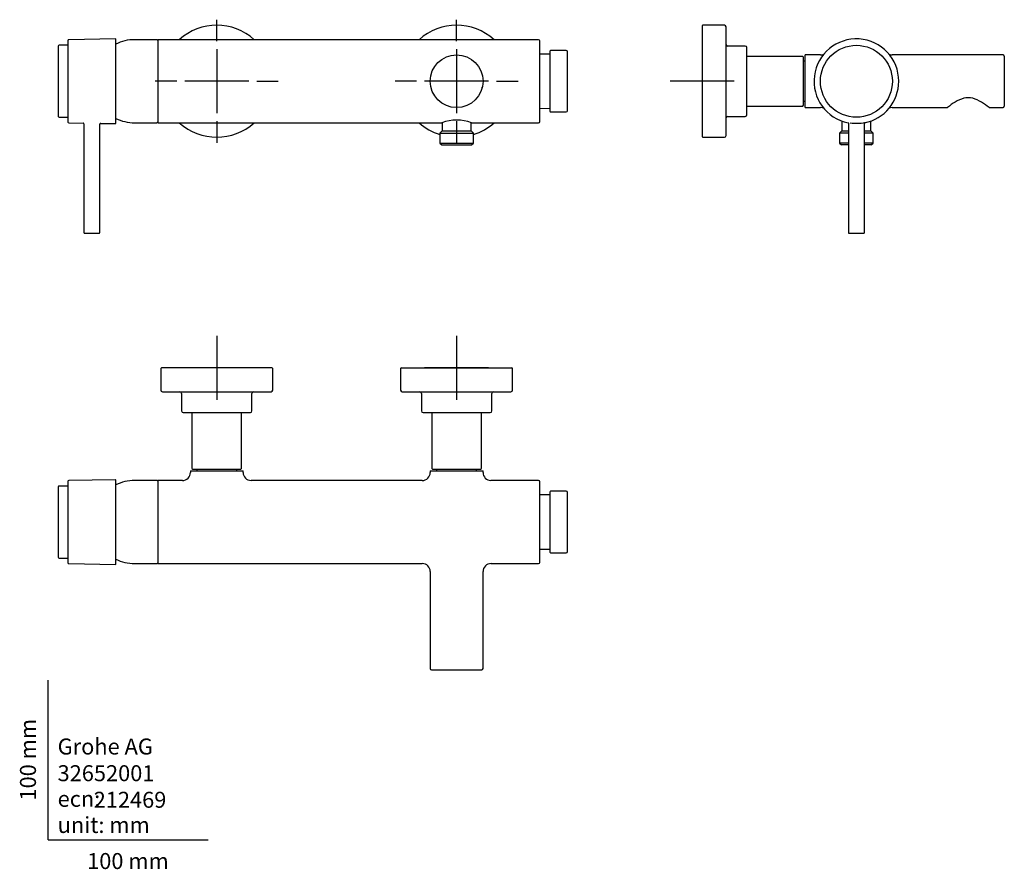
# Model space of a CAD drawing. Units: millimetres. Extents: x -18 to 598, y -18 to 513.
import ezdxf
from ezdxf.enums import TextEntityAlignment as Align
from ezdxf.lldxf.tags import DXFTag

# ---------------------------------------------------------------- set-up
doc = ezdxf.new("R2010")
doc.units = ezdxf.units.MM
for name, color, linetype in [('$DDT_AUDIT_GENERATED_(60)', 7, 'Continuous'), ('$DDT_AUDIT_GENERATED_(6A)', 7, 'Continuous'), ('$DDT_AUDIT_GENERATED_(77)', 7, 'Continuous'), ('$DDT_AUDIT_GENERATED_(7E)', 7, 'Continuous'), ('$DDT_AUDIT_GENERATED_(8F)', 7, 'Continuous'), ('$DDT_AUDIT_GENERATED_(9A)', 7, 'Continuous'), ('$DDT_AUDIT_GENERATED_(A2)', 7, 'Continuous'), ('$DDT_AUDIT_GENERATED_(A8)', 7, 'Continuous'), ('$DDT_AUDIT_GENERATED_(EA)', 7, 'Continuous'), ('Default', 7, 'Continuous'), ('DV1_Standard', 7, 'Continuous'), ('DV2_Standard', 7, 'Continuous'), ('DV3_Standard', 7, 'Continuous')]:
    doc.layers.add(name, color=color, linetype=linetype)
doc.styles.add('SEACAD_seiso_ttf', font='seiso.ttf')
tags = doc.linetypes.add('CENTER2', pattern=[28.575, 19.05, -3.175, 3.175, -3.175]).pattern_tags.tags
tags[10:11] = [DXFTag(74, 4), DXFTag(75, 0), DXFTag(340, '0'), DXFTag(46, 0.0), DXFTag(50, 0.0), DXFTag(44, 0.0), DXFTag(45, 0.0)]
tags[8:9] = [DXFTag(74, 4), DXFTag(75, 0), DXFTag(340, '0'), DXFTag(46, 0.0), DXFTag(50, 0.0), DXFTag(44, 0.0), DXFTag(45, 0.0)]
tags[6:7] = [DXFTag(74, 4), DXFTag(75, 0), DXFTag(340, '0'), DXFTag(46, 0.0), DXFTag(50, 0.0), DXFTag(44, 0.0), DXFTag(45, 0.0)]
tags[4:5] = [DXFTag(74, 4), DXFTag(75, 0), DXFTag(340, '0'), DXFTag(46, 0.0), DXFTag(50, 0.0), DXFTag(44, 0.0), DXFTag(45, 0.0)]

# ---------------------------------------------------------------- blocks, each defined once
blk = doc.blocks.new('SE')
at = {"layer": '$DDT_AUDIT_GENERATED_(60)', "color": 7, "linetype": 'Continuous'}
for p, q in [((68.55, 500.66), (68.55, 448.66)), ((306.65, 500.66), (68.55, 500.66)), ((307.45, 449.46), (307.45, 499.86)), ((68.55, 448.66), (246.2, 448.66)), ((264.69, 448.66), (306.65, 448.66))]:
    blk.add_line(p, q, dxfattribs=at)
blk.add_circle((255.45, 474.66), 16.5, dxfattribs=at)
for centre, radius, start, end in [((306.65, 499.86), 0.8, 0, 90), ((255.45, 424.33), 26.03, 69.18377, 110.81623), ((306.65, 449.46), 0.8, 270, 0)]:
    blk.add_arc(centre, radius, start, end, dxfattribs=at)
at = {"layer": '$DDT_AUDIT_GENERATED_(6A)', "color": 7, "linetype": 'Continuous'}
for p, q in [((246.45, 443.66), (244.97, 442.18)), ((246.45, 448.75), (246.45, 443.66)), ((246.45, 443.66), (264.45, 443.66)), ((264.45, 443.66), (264.45, 448.75)), ((265.93, 442.18), (264.45, 443.66)), ((244.97, 442.18), (265.93, 442.18)), ((244.97, 442.18), (244.97, 435.96)), ((265.93, 435.96), (265.93, 442.18)), ((244.97, 435.96), (265.93, 435.96)), ((244.97, 435.96), (246.17, 434.76)), ((246.17, 434.76), (264.73, 434.76)), ((264.73, 434.76), (265.93, 435.96))]:
    blk.add_line(p, q, dxfattribs=at)
at = {"layer": '$DDT_AUDIT_GENERATED_(77)', "color": 7, "linetype": 'Continuous'}
for p, q in [((68.05, 500.66), (54.05, 500.66)), ((68.55, 500.16), (68.05, 500.66)), ((54.05, 448.66), (68.05, 448.66)), ((68.05, 448.66), (68.55, 449.16))]:
    blk.add_line(p, q, dxfattribs=at)
for start, end in [(90, 116.73413), (243.26587, 270)]:
    blk.add_arc((54.05, 474.66), 26, start, end, dxfattribs=at)
at = {"layer": '$DDT_AUDIT_GENERATED_(7E)', "color": 7, "linetype": 'Continuous'}
for p, q in [((12.35, 500.14), (12.35, 449.13)), ((42.04, 501.15), (12.84, 500.64)), ((42.35, 448.42), (42.35, 500.85)), ((12.84, 448.63), (21.87, 448.47)), ((22.35, 447.98), (22.35, 380.05)), ((32.35, 380.05), (32.35, 447.78)), ((32.84, 448.28), (42.04, 448.12)), ((22.85, 379.55), (31.85, 379.55))]:
    blk.add_line(p, q, dxfattribs=at)
for centre, radius, start, end in [((12.85, 500.14), 0.5, 91, 180), ((42.05, 500.85), 0.3, 0, 91), ((12.85, 449.13), 0.5, 180, 269), ((21.85, 447.97), 0.5, 0, 89), ((32.85, 447.78), 0.5, 89, 180), ((42.05, 448.42), 0.3, 269, 0), ((22.85, 380.05), 0.5, 180, 270), ((31.85, 380.05), 0.5, 270, 0)]:
    blk.add_arc(centre, radius, start, end, dxfattribs=at)
at = {"layer": '$DDT_AUDIT_GENERATED_(8F)', "color": 7, "linetype": 'Continuous'}
for p, q in [((313.75, 493.41), (313.75, 455.91)), ((323.95, 493.91), (314.25, 493.91)), ((324.75, 456.21), (324.75, 493.11)), ((313.75, 491.66), (307.45, 491.61)), ((307.45, 457.72), (313.75, 457.66)), ((314.25, 455.41), (323.95, 455.41))]:
    blk.add_line(p, q, dxfattribs=at)
for centre, radius, start, end in [((314.25, 493.41), 0.5, 90, 180), ((323.95, 493.11), 0.8, 0, 90), ((314.25, 455.91), 0.5, 180, 270), ((323.95, 456.21), 0.8, 270, 0)]:
    blk.add_arc(centre, radius, start, end, dxfattribs=at)
at = {"layer": '$DDT_AUDIT_GENERATED_(9A)', "color": 7, "linetype": 'Continuous'}
for p, q in [((6.35, 496.64), (6.35, 452.64)), ((12.35, 497.14), (6.85, 497.14)), ((6.85, 452.14), (11.35, 452.14)), ((11.35, 452.25), (11.35, 452.14)), ((11.35, 452.25), (12.35, 452.25))]:
    blk.add_line(p, q, dxfattribs=at)
for centre, start, end in [((6.85, 496.64), 90, 180), ((6.85, 452.64), 180, 270)]:
    blk.add_arc(centre, 0.5, start, end, dxfattribs=at)
at = {"layer": '$DDT_AUDIT_GENERATED_(A2)', "color": 7, "linetype": 'Continuous'}
for centre, start, end in [((105.45, 474.66), 47.97537, 132.02463), ((255.45, 474.66), 47.97537, 132.02463), ((105.45, 474.66), 227.97537, 312.02463), ((255.45, 474.66), 227.97537, 252.57671), ((255.45, 474.66), 287.42329, 312.02463)]:
    blk.add_arc(centre, 35, start, end, dxfattribs=at)
at = {"layer": '$DDT_AUDIT_GENERATED_(A8)', "color": 7, "linetype": 'Continuous'}
blk.add_open_spline([(271.44, 470.8), (271.45, 470.81), (271.49, 470.85), (271.54, 470.97), (271.58, 471.09), (271.59, 471.13)], degree=3, knots=[0.00696325, 0.00696325, 0.00696325, 0.00696325, 0.01847288, 0.03604515, 0.04470965, 0.04470965, 0.04470965, 0.04470965], dxfattribs=at)
at = {"layer": 'DV1_Standard', "color": 7, "linetype": 'CENTER2'}
for p, q in [((105.45, 499.66), (105.45, 513.16)), ((255.45, 499.66), (255.45, 513.16)), ((105.45, 494.66), (105.45, 454.66)), ((255.45, 494.66), (255.45, 454.66)), ((80.45, 474.66), (66.95, 474.66)), ((125.45, 474.66), (85.45, 474.66)), ((130.45, 474.66), (143.95, 474.66)), ((230.45, 474.66), (216.95, 474.66)), ((275.45, 474.66), (235.45, 474.66)), ((280.45, 474.66), (293.95, 474.66)), ((105.45, 449.66), (105.45, 436.16)), ((255.45, 449.66), (255.45, 436.16))]:
    blk.add_line(p, q, dxfattribs=at)
blk = doc.blocks.new('SE1')
at = {"layer": '$DDT_AUDIT_GENERATED_(60)', "color": 7, "linetype": 'Continuous'}
for p, q in [((473.45, 487.16), (472.45, 487.16)), ((473.45, 458.16), (473.45, 491.16)), ((483.08, 491.16), (473.45, 491.16)), ((473.45, 462.16), (473.45, 487.16)), ((597.15, 491.16), (527.82, 491.16)), ((597.95, 490.36), (597.95, 458.96)), ((472.45, 462.16), (473.45, 462.16)), ((473.45, 458.16), (483.1, 458.16)), ((527.8, 458.16), (562.5, 458.16)), ((588.4, 458.16), (597.15, 458.16))]:
    blk.add_line(p, q, dxfattribs=at)
for centre, radius, start, end in [((483.13, 496.14), 4.98, 269.465, 292.98551), ((527.77, 496.12), 4.96, 247.30349, 270.66198), ((597.15, 490.36), 0.8, 0, 90), ((582.35, 435.73), 29.96, 109.09997, 131.50015), ((575.45, 446.2), 18.07, 80.75367, 99.24633), ((568.24, 435.19), 30.56, 48.72571, 70.67417), ((483.14, 453.2), 4.96, 68.04653, 90.4542), ((527.77, 453.2), 4.96, 89.53892, 111.93006), ((597.15, 458.96), 0.8, 270, 0)]:
    blk.add_arc(centre, radius, start, end, dxfattribs=at)
at = {"layer": '$DDT_AUDIT_GENERATED_(6A)', "color": 7, "linetype": 'Continuous'}
for p, q in [((496.45, 449.7), (496.45, 443.66)), ((514.45, 443.66), (514.45, 449.7)), ((496.45, 443.66), (494.97, 442.18)), ((496.45, 443.66), (500.45, 443.66)), ((510.45, 443.66), (514.45, 443.66)), ((515.93, 442.18), (514.45, 443.66)), ((500.45, 442.18), (494.97, 442.18)), ((494.97, 442.18), (494.97, 435.96)), ((515.93, 442.18), (510.45, 442.18)), ((515.93, 435.96), (515.93, 442.18)), ((500.45, 435.96), (494.97, 435.96)), ((494.97, 435.96), (496.17, 434.76)), ((500.45, 434.76), (496.17, 434.76)), ((515.93, 435.96), (510.45, 435.96)), ((514.73, 434.76), (510.45, 434.76)), ((514.73, 434.76), (515.93, 435.96))]:
    blk.add_line(p, q, dxfattribs=at)
at = {"layer": '$DDT_AUDIT_GENERATED_(7E)', "color": 7, "linetype": 'Continuous'}
for p, q in [((500.45, 448.45), (500.45, 380.05)), ((510.45, 380.05), (510.45, 448.45)), ((500.95, 379.55), (509.95, 379.55))]:
    blk.add_line(p, q, dxfattribs=at)
for centre, radius, start, end in [((505.45, 474.64), 26.51, 0, 258.9924), ((505.45, 474.64), 26.51, 280.99705, 0), ((499.98, 448.47), 0.472, 357.32617, 63.98706), ((505.45, 472.26), 23.94, 260.68755, 282.99715), ((500.95, 380.05), 0.5, 180, 270), ((509.95, 380.05), 0.5, 270, 0)]:
    blk.add_arc(centre, radius, start, end, dxfattribs=at)
blk.add_open_spline([(510.46, 448.45), (510.46, 448.48), (510.45, 448.55), (510.5, 448.67), (510.56, 448.77), (510.63, 448.84), (510.68, 448.87), (510.71, 448.89), (510.72, 448.89), (510.72, 448.89)], degree=3, knots=[0, 0, 0, 0, 0.120448, 0.334905, 0.515804, 0.66978, 0.800234, 0.93823, 1, 1, 1, 1], dxfattribs=at)
at = {"layer": '$DDT_AUDIT_GENERATED_(9A)', "color": 7, "linetype": 'Continuous'}
blk.add_circle((505.45, 474.64), 22.5, dxfattribs=at)
at = {"layer": '$DDT_AUDIT_GENERATED_(A2)', "color": 7, "linetype": 'Continuous'}
for p, q in [((408.95, 509.16), (408.95, 440.16)), ((422.95, 509.66), (409.45, 509.66)), ((423.95, 440.66), (423.95, 508.66)), ((435.95, 496.66), (424.95, 496.66)), ((436.95, 453.66), (436.95, 495.66)), ((424.95, 452.66), (435.95, 452.66)), ((409.45, 439.66), (422.95, 439.66))]:
    blk.add_line(p, q, dxfattribs=at)
for centre, radius, start, end in [((409.45, 509.16), 0.5, 90, 180), ((422.95, 508.66), 1, 0, 90), ((424.95, 497.66), 1, 180, 270), ((435.95, 495.66), 1, 0, 90), ((424.95, 451.66), 1, 90, 180), ((435.95, 453.66), 1, 270, 0), ((409.45, 440.16), 0.5, 180, 270), ((422.95, 440.66), 1, 270, 0)]:
    blk.add_arc(centre, radius, start, end, dxfattribs=at)
at = {"layer": '$DDT_AUDIT_GENERATED_(EA)', "color": 7, "linetype": 'Continuous'}
for p, q in [((471.95, 490.16), (436.95, 490.16)), ((472.45, 489.66), (471.95, 490.16)), ((472.45, 459.66), (472.45, 489.66)), ((436.95, 459.16), (471.95, 459.16)), ((471.95, 459.16), (472.45, 459.66))]:
    blk.add_line(p, q, dxfattribs=at)
at = {"layer": 'DV2_Standard', "color": 7, "linetype": 'CENTER2'}
for p, q in [((408.95, 494.66), (408.95, 454.66)), ((428.95, 474.66), (388.95, 474.66))]:
    blk.add_line(p, q, dxfattribs=at)
blk = doc.blocks.new('SE2')
at = {"layer": '$DDT_AUDIT_GENERATED_(60)', "color": 7, "linetype": 'Continuous'}
for p, q in [((88.95, 230.85), (121.95, 230.85)), ((88.95, 230.85), (88.95, 229.84)), ((92.95, 231.85), (92.95, 230.85)), ((117.95, 230.85), (117.95, 231.85)), ((121.95, 229.82), (121.95, 230.85)), ((238.95, 230.85), (271.95, 230.85)), ((238.95, 230.85), (238.95, 229.84)), ((242.95, 231.85), (242.95, 230.85)), ((267.95, 230.85), (267.95, 231.85)), ((271.95, 229.82), (271.95, 230.85)), ((68.55, 224.85), (68.55, 172.85)), ((83.95, 224.85), (68.55, 224.85)), ((233.95, 224.85), (126.9, 224.85)), ((306.65, 224.85), (276.9, 224.85)), ((307.45, 173.65), (307.45, 224.05)), ((68.55, 172.85), (234, 172.85)), ((276.94, 172.85), (306.65, 172.85)), ((238.95, 167.88), (238.95, 107.15)), ((271.95, 107.15), (271.95, 167.86)), ((239.75, 106.35), (271.15, 106.35))]:
    blk.add_line(p, q, dxfattribs=at)
for centre, radius, start, end in [((83.96, 229.84), 4.98, 269.90134, 0.04864), ((126.92, 229.83), 4.97, 180.09379, 269.71969), ((233.96, 229.84), 4.98, 269.90134, 0.04864), ((276.92, 229.83), 4.97, 180.09379, 269.71969), ((306.65, 224.05), 0.8, 0, 90), ((233.97, 167.87), 4.97, 0.09379, 89.71969), ((276.94, 167.86), 4.98, 89.90134, 180.04864), ((306.65, 173.65), 0.8, 270, 0), ((239.75, 107.15), 0.8, 180, 270), ((271.15, 107.15), 0.8, 270, 0)]:
    blk.add_arc(centre, radius, start, end, dxfattribs=at)
at = {"layer": '$DDT_AUDIT_GENERATED_(77)', "color": 7, "linetype": 'Continuous'}
for p, q in [((68.05, 224.85), (54.05, 224.85)), ((68.55, 224.35), (68.05, 224.85)), ((54.05, 172.85), (68.05, 172.85)), ((68.05, 172.85), (68.55, 173.35))]:
    blk.add_line(p, q, dxfattribs=at)
for start, end in [(90, 116.73413), (243.26587, 270)]:
    blk.add_arc((54.05, 198.85), 26, start, end, dxfattribs=at)
at = {"layer": '$DDT_AUDIT_GENERATED_(7E)', "color": 7, "linetype": 'Continuous'}
for p, q in [((12.35, 224.36), (12.35, 173.34)), ((42.04, 225.36), (12.84, 224.86)), ((42.35, 172.64), (42.35, 225.06)), ((12.84, 172.84), (42.04, 172.34))]:
    blk.add_line(p, q, dxfattribs=at)
for centre, radius, start, end in [((12.85, 224.36), 0.5, 91, 180), ((42.05, 225.06), 0.3, 0, 91), ((12.85, 173.34), 0.5, 180, 269), ((42.05, 172.64), 0.3, 269, 0)]:
    blk.add_arc(centre, radius, start, end, dxfattribs=at)
at = {"layer": '$DDT_AUDIT_GENERATED_(8F)', "color": 7, "linetype": 'Continuous'}
for p, q in [((313.75, 215.85), (307.45, 215.8)), ((313.75, 217.6), (313.75, 180.1)), ((323.95, 218.1), (314.25, 218.1)), ((324.75, 180.4), (324.75, 217.3)), ((307.45, 181.9), (313.75, 181.85)), ((314.25, 179.6), (323.95, 179.6))]:
    blk.add_line(p, q, dxfattribs=at)
for centre, radius, start, end in [((314.25, 217.6), 0.5, 90, 180), ((323.95, 217.3), 0.8, 0, 90), ((314.25, 180.1), 0.5, 180, 270), ((323.95, 180.4), 0.8, 270, 0)]:
    blk.add_arc(centre, radius, start, end, dxfattribs=at)
at = {"layer": '$DDT_AUDIT_GENERATED_(9A)', "color": 7, "linetype": 'Continuous'}
for p, q in [((6.35, 220.85), (6.35, 176.85)), ((12.35, 221.35), (6.85, 221.35)), ((6.85, 176.35), (12.35, 176.35))]:
    blk.add_line(p, q, dxfattribs=at)
for centre, start, end in [((6.85, 220.85), 90, 180), ((6.85, 176.85), 180, 270)]:
    blk.add_arc(centre, 0.5, start, end, dxfattribs=at)
at = {"layer": '$DDT_AUDIT_GENERATED_(A2)', "color": 7, "linetype": 'Continuous'}
for p, q in [((70.45, 294.85), (70.45, 281.35)), ((139.95, 295.35), (70.95, 295.35)), ((140.45, 281.35), (140.45, 294.85)), ((220.45, 294.85), (220.45, 281.35)), ((220.95, 295.35), (289.95, 295.35)), ((290.45, 281.35), (290.45, 294.85)), ((71.45, 280.35), (139.45, 280.35)), ((83.45, 279.35), (83.45, 268.35)), ((127.45, 268.35), (127.45, 279.35)), ((221.45, 280.35), (289.45, 280.35)), ((233.45, 279.35), (233.45, 268.35)), ((277.45, 268.35), (277.45, 279.35)), ((84.45, 267.35), (126.45, 267.35)), ((234.45, 267.35), (276.45, 267.35))]:
    blk.add_line(p, q, dxfattribs=at)
for centre, radius, start, end in [((70.95, 294.85), 0.5, 90, 180), ((139.95, 294.85), 0.5, 0, 90), ((220.95, 294.85), 0.5, 90, 180), ((289.95, 294.85), 0.5, 0, 90), ((71.45, 281.35), 1, 180, 270), ((82.45, 279.35), 1, 0, 90), ((128.45, 279.35), 1, 90, 180), ((139.45, 281.35), 1, 270, 0), ((221.45, 281.35), 1, 180, 270), ((232.45, 279.35), 1, 0, 90), ((278.45, 279.35), 1, 90, 180), ((289.45, 281.35), 1, 270, 0), ((84.45, 268.35), 1, 180, 270), ((126.45, 268.35), 1, 270, 0), ((234.45, 268.35), 1, 180, 270), ((276.45, 268.35), 1, 270, 0)]:
    blk.add_arc(centre, radius, start, end, dxfattribs=at)
at = {"layer": '$DDT_AUDIT_GENERATED_(EA)', "color": 7, "linetype": 'Continuous'}
for p, q in [((89.95, 267.35), (89.95, 232.35)), ((120.95, 232.35), (120.95, 267.35)), ((239.95, 267.35), (239.95, 232.35)), ((270.95, 232.35), (270.95, 267.35)), ((89.95, 232.35), (90.45, 231.85)), ((90.45, 231.85), (120.45, 231.85)), ((120.45, 231.85), (120.95, 232.35)), ((239.95, 232.35), (240.45, 231.85)), ((240.45, 231.85), (270.45, 231.85)), ((270.45, 231.85), (270.95, 232.35))]:
    blk.add_line(p, q, dxfattribs=at)
at = {"layer": 'DV3_Standard', "color": 7, "linetype": 'CENTER2'}
for p, q in [((105.45, 315.35), (105.45, 275.35)), ((255.45, 315.35), (255.45, 275.35)), ((125.45, 295.35), (85.45, 295.35)), ((275.45, 295.35), (235.45, 295.35))]:
    blk.add_line(p, q, dxfattribs=at)

msp = doc.modelspace()

# ---------------------------------------------------------------- linework, layer by layer
at = {"layer": 'Default', "color": 7, "linetype": 'Continuous'}
for q in [(0, 100), (100, 0)]:
    msp.add_line((0, 0), q, dxfattribs=at)

# ---------------------------------------------------------------- block references
at = {"layer": 'Default'}
for name in ['SE', 'SE1', 'SE2']:
    msp.add_blockref(name, (0, 0), dxfattribs=at)

# ---------------------------------------------------------------- texts
at = {"layer": 'Default', "color": 7, "linetype": 'Continuous', "style": 'SEACAD_seiso_ttf'}
msp.add_text('100 mm', height=10, rotation=90, dxfattribs=at).set_placement((-17.62, 24.62), align=Align.TOP_LEFT)
for s, p in [('Grohe AG^J', (5.94, 63.42)), ('32652001', (5.9, 46.72)), ('ecn: ', (5.94, 30.7)), ('212469', (28.49, 30.09)), ('unit: mm', (5.94, 14.33)), ('100 mm', (24.39, -8.24))]:
    msp.add_text(s, height=10, dxfattribs=at).set_placement(p, align=Align.TOP_LEFT)

doc.saveas('drawing.dxf')
